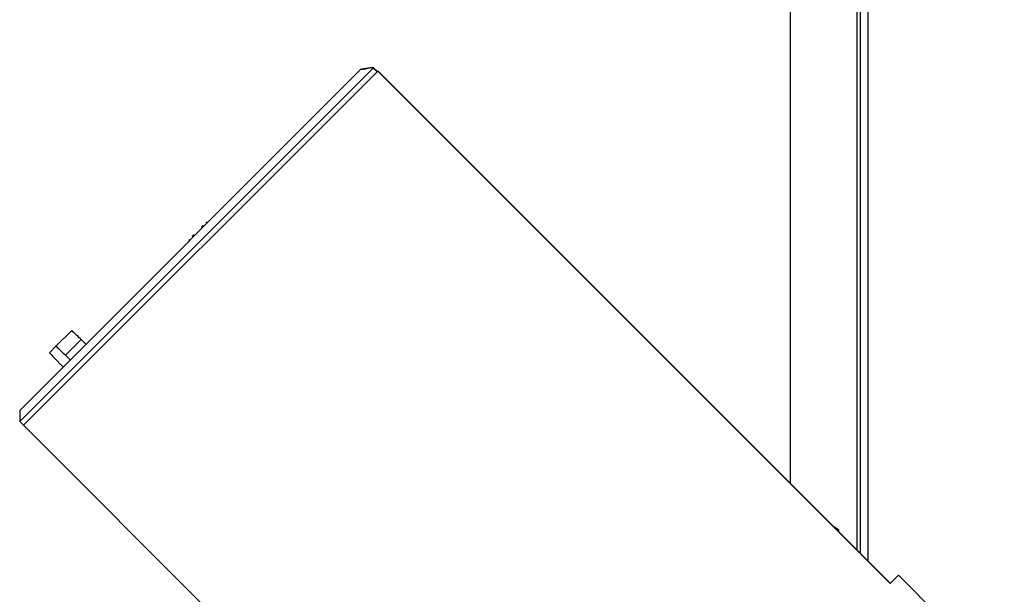
# Model space of a CAD drawing. Units: millimetres. Extents: x 246 to 3052, y 72 to 618.
# Drawn here: x 2364 to 2514, y 286 to 373 of the extents above; entities that cross this region are included whole.
import ezdxf

# ---------------------------------------------------------------- set-up
doc = ezdxf.new("R2010")
doc.units = ezdxf.units.MM

msp = doc.modelspace()

# ---------------------------------------------------------------- linework, layer by layer
at = {"color": 8, "linetype": 'Continuous', "lineweight": 25}
for p, q in [((2491.55, 292.36), (2491.55, 403.54)), ((2492.03, 403.54), (2492.03, 291.88))]:
    msp.add_line(p, q, dxfattribs=at)
at = {"color": 7, "linetype": 'Continuous', "lineweight": 25}
for p, q in [((2493.24, 290.67), (2493.24, 403.54)), ((2481.38, 394.04), (2481.38, 302.53)), ((2417.95, 365.72), (2364.17, 311.93)), ((2364.19, 313.64), (2415.96, 365.42)), ((2417.9, 365.8), (2417.96, 365.79)), ((2418.55, 365.18), (2417.95, 365.77)), ((2418.53, 365.15), (2417.95, 365.72)), ((2418.57, 365.19), (2417.96, 365.78)), ((2364.73, 311.36), (2418.63, 365.25)), ((2418.63, 365.25), (2418.64, 365.27)), ((2496.59, 287.29), (2418.63, 365.25)), ((2496.6, 287.31), (2418.64, 365.27)), ((2391.82, 341.56), (2391.96, 341.7)), ((2391.82, 341.56), (2391.96, 341.42)), ((2391.96, 341.7), (2392.03, 341.77)), ((2391.96, 341.7), (2392.1, 341.56)), ((2392.03, 341.77), (2392.17, 341.63)), ((2392.67, 342.13), (2392.51, 342.29)), ((2392.55, 342.29), (2392.69, 342.15)), ((2392.55, 342.29), (2392.69, 342.15)), ((2392.57, 342.32), (2392.72, 342.17)), ((2392.58, 342.32), (2392.72, 342.18)), ((2392.59, 342.33), (2392.73, 342.19)), ((2392.59, 342.33), (2392.73, 342.19)), ((2390.39, 340.13), (2390.46, 340.2)), ((2390.39, 340.13), (2390.53, 339.99)), ((2390.46, 340.2), (2390.6, 340.34)), ((2390.46, 340.2), (2390.6, 340.06)), ((2390.6, 340.34), (2390.74, 340.2)), ((2389.91, 339.65), (2390.05, 339.51)), ((2372.08, 325.78), (2369.69, 323.39)), ((2371.14, 322.01), (2373.53, 324.4)), ((2373.53, 324.4), (2374.23, 323.69)), ((2368.7, 322.39), (2369.69, 323.39)), ((2371.85, 321.31), (2371.14, 322.01)), ((2370.08, 320.94), (2370.78, 320.24)), ((2364.19, 313.64), (2364.17, 311.93)), ((2364.17, 311.93), (2364.73, 311.36)), ((2364.73, 311.36), (2454.83, 221.26)), ((2487.85, 296.06), (2488.71, 295.49)), ((2488.71, 295.49), (2488.71, 295.2)), ((2497.85, 288.55), (2496.59, 287.29)), ((2513.93, 272.46), (2497.85, 288.55))]:
    msp.add_line(p, q, dxfattribs=at)
for major_axis, start_param, end_param in [((-138.34, 131.69), 4.550997, 4.5616), ((131.69, -138.34), 4.863178, 4.87378), ((-138.34, 131.69), 1.721144, 1.731747)]:
    msp.add_ellipse((2350.14, 344.34), major_axis=major_axis, ratio=0.008951, start_param=start_param, end_param=end_param, dxfattribs=at)
for points, knots in [([(2417.95, 365.77), (2417.79, 365.75), (2417.13, 365.64), (2416.46, 365.51), (2415.96, 365.42)], [0, 0, 0, 0, 0.247341, 1, 1, 1, 1]), ([(2417.89, 365.79), (2417.41, 365.73), (2416.79, 365.65), (2416.15, 365.52), (2416, 365.48)], [0, 0, 0, 0, 0.75706, 1, 1, 1, 1]), ([(2417.9, 365.8), (2417.42, 365.74), (2416.79, 365.66), (2416.16, 365.53), (2416.01, 365.5)], [0, 0, 0, 0, 0.7691305, 1, 1, 1, 1]), ([(2417.95, 365.72), (2417.96, 365.73), (2417.97, 365.75), (2417.95, 365.77), (2417.95, 365.77)], [0, 0, 0, 0, 0.721667, 1, 1, 1, 1])]:
    msp.add_open_spline(points, degree=3, knots=knots, dxfattribs=at)

doc.saveas('drawing.dxf')
